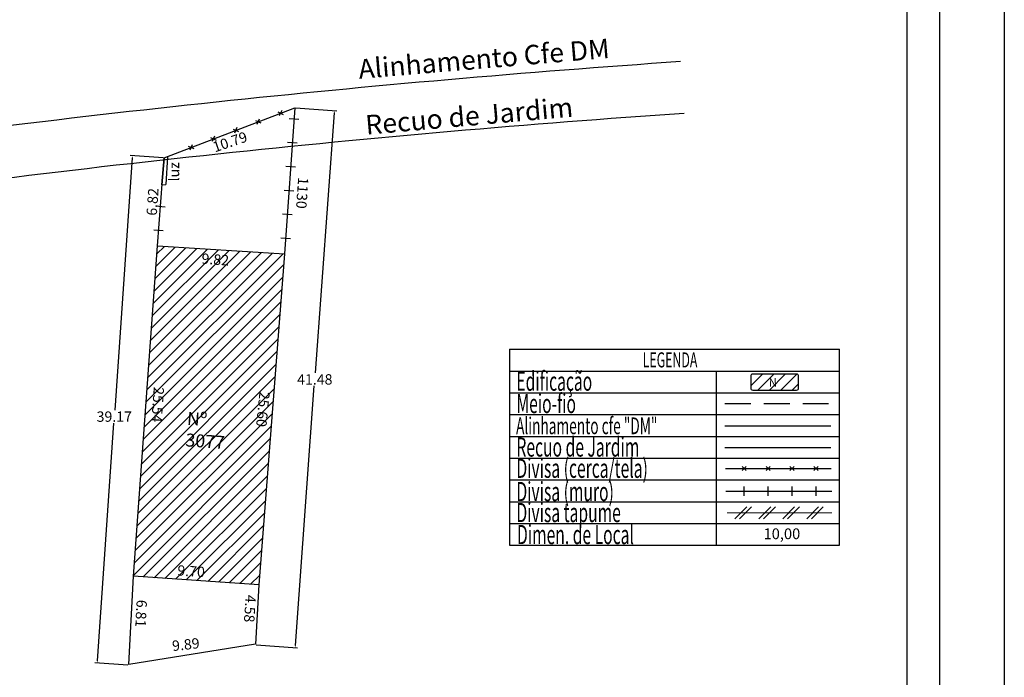
# Model space of a CAD drawing. Extents: x 188893 to 189022, y 1678116 to 1678263.
# Drawn here: x 188946 to 189022, y 1678158 to 1678208 of the extents above; entities that cross this region are included whole.
import ezdxf

# ---------------------------------------------------------------- set-up
doc = ezdxf.new("R2010")
doc.units = 0
doc.header["$LTSCALE"] = 8
doc.header["$MEASUREMENT"] = 0
doc.header["$PDMODE"] = 2
doc.header["$PDSIZE"] = -1
doc.linetypes.add('DASHED2', pattern=[0.375, 0.25, -0.125])
doc.layers.get('0').update_dxf_attribs({"linetype": 'CONTINUOUS'})
doc.layers.get('DEFPOINTS').update_dxf_attribs({"linetype": 'CONTINUOUS'})
doc.layers.add('LEGENDA', color=7, linetype='CONTINUOUS', lineweight=5)
for name, color, linetype in [('T-ALINH-PROJ-C', 6, 'CONTINUOUS'), ('T-ALINH-RJAR', 3, 'CONTINUOUS'), ('T-DIM', 1, 'CONTINUOUS'), ('T-DIVIS-EXIS', 7, 'CONTINUOUS'), ('T-EDIF', 5, 'CONTINUOUS'), ('T-MFIO-EXI', 7, 'DASHED2'), ('T-TEXTP', 7, 'CONTINUOUS')]:
    doc.layers.add(name, color=color, linetype=linetype)
doc.styles.add('CITYBLUEPRINT', font='cibt____.pfb', dxfattribs={"height": 2})
doc.styles.add('ROMANS', font='romans', dxfattribs={"height": 0.2})
doc.styles.get("Standard").update_dxf_attribs({"font": 'ARIAL.TTF'})
doc.dimstyles.get("Standard").update_dxf_attribs({"dimtxt": 0.18, "dimasz": 0.18, "dimexe": 0.18, "dimexo": 0.0625, "dimgap": 0.09, "dimtad": 0, "dimtih": 1, "dimtoh": 1, "dimdec": 4, "dimzin": 0, "dimdsep": 46, "dimtxsty": 'Standard', "dimcen": 0.09, "dimadec": 0, "dimazin": 0, "dimtfac": 1, "dimtdec": 4, "dimtofl": 0, "dimtmove": 0, "dimatfit": 0, "dimfxl": 0, "dimtolj": 1, "dimtzin": 0, "dimarcsym": 0})

# ---------------------------------------------------------------- blocks, each defined once
blk = doc.blocks.new('*D23')
at = {"layer": 'DEFPOINTS', "color": 0}
for p in [(188966.866, 1678201.57), (188963.843, 1678160.149), (188966.901, 1678159.926)]:
    blk.add_point(p, dxfattribs=at)
at = {"layer": 'T-DIM', "color": 0, "lineweight": -2}
for p, q in [((188966.928, 1678201.565), (188970.104, 1678201.333)), ((188969.911, 1678201.167), (188968.448, 1678181.12)), ((188966.914, 1678160.105), (188968.375, 1678180.123)), ((188963.905, 1678160.145), (188967.081, 1678159.913))]:
    blk.add_line(p, q, dxfattribs=at)
at = {"layer": 'T-DIM', "color": 0}
for points in [[(188969.881, 1678201.169), (188969.941, 1678201.165), (188969.924, 1678201.347)], [(188966.884, 1678160.108), (188966.944, 1678160.103), (188966.901, 1678159.926)]]:
    blk.add_solid(points, dxfattribs=at)
at = {"layer": 'T-DIM', "color": 0, "insert": (188968.412, 1678180.621), "char_height": 0.8, "attachment_point": 5}
blk.add_mtext('\\A1;41.48', dxfattribs=at)
blk = doc.blocks.new('*D24')
at = {"layer": 'DEFPOINTS', "color": 0}
for p in [(188956.793, 1678197.711), (188951.644, 1678158.742), (188954.081, 1678158.573)]:
    blk.add_point(p, dxfattribs=at)
at = {"layer": 'T-DIM', "color": 0, "lineweight": -2}
for p, q in [((188954.344, 1678197.701), (188952.996, 1678178.252)), ((188956.731, 1678197.716), (188954.177, 1678197.893)), ((188951.656, 1678158.921), (188952.927, 1678177.254)), ((188954.018, 1678158.577), (188951.464, 1678158.754))]:
    blk.add_line(p, q, dxfattribs=at)
at = {"layer": 'T-DIM', "color": 0}
for points in [[(188954.314, 1678197.703), (188954.374, 1678197.699), (188954.357, 1678197.88)], [(188951.626, 1678158.923), (188951.686, 1678158.919), (188951.644, 1678158.742)]]:
    blk.add_solid(points, dxfattribs=at)
at = {"layer": 'T-DIM', "color": 0, "insert": (188952.961, 1678177.753), "char_height": 0.8, "attachment_point": 5}
blk.add_mtext('\\A1;39.17', dxfattribs=at)
blk = doc.blocks.new('TAPUME')
at = {"layer": 'LEGENDA'}
for p, q in [((-0.693, -0.495), (0.297, 0.495)), ((-0.297, -0.495), (0.693, 0.495)), ((0.198, 0), (-0.198, 0))]:
    blk.add_line(p, q, dxfattribs=at)
blk = doc.blocks.new('CERCA')
at = {"layer": 'T-MFIO-EXI', "linetype": 'Continuous'}
for p, q in [((-0.177, 0.177), (0.177, -0.177)), ((0.177, 0.177), (-0.177, -0.177))]:
    blk.add_line(p, q, dxfattribs=at)
blk = doc.blocks.new('MURO')
at = {"layer": 'T-DIVIS-EXIS'}
blk.add_line((0, -0.4), (0, 0.4), dxfattribs=at)

msp = doc.modelspace()

# ---------------------------------------------------------------- hatches: boundary and pattern name
at = {"layer": 'T-EDIF'}
h = msp.add_hatch(dxfattribs=at)
h.set_pattern_fill('ANSI31', color=1, scale=5, style=0)
h.set_pattern_definition([(45, (0, 0), (-0.44194173824, 0.44194173824), [])])
h.paths.add_polyline_path([(188966.085, 1678190.299), (188956.281, 1678190.91), (188954.43, 1678165.439), (188964.103, 1678164.778)])
h.paths.add_polyline_path([(188965.167, 1678179.816), (188964.862, 1678176.72), (188963.651, 1678176.839), (188963.956, 1678179.935)], flags=24)
h.paths.add_polyline_path([(188957.017, 1678180.186), (188956.804, 1678177.084), (188955.59, 1678177.167), (188955.803, 1678180.27)], flags=24)
h.paths.add_polyline_path([(188959.532, 1678190.555), (188961.996, 1678190.383), (188961.911, 1678189.169), (188959.447, 1678189.341)], flags=24)
h.paths.add_polyline_path([(188957.667, 1678166.515), (188960.137, 1678166.35), (188960.056, 1678165.136), (188957.586, 1678165.301)], flags=24)
h.paths.add_polyline_path([(188958.377, 1678178.39), (188961.854, 1678178.147), (188961.631, 1678174.966), (188958.154, 1678175.209)], flags=24)
at = {"layer": 'T-TEXTP'}
h = msp.add_hatch(dxfattribs=at)
h.set_pattern_fill('ANSI31', color=5, scale=5, style=0)
h.set_pattern_definition([(45, (473.2798, 2506.8492), (-0.44194173824, 0.44194173824), [])])
h.paths.add_polyline_path([(189005.541, 1678179.795, 0.414214), (189005.696, 1678179.95), (189005.696, 1678180.871, 0.414214), (189005.541, 1678181.026), (189002.156, 1678181.026, 0.414214), (189002.001, 1678180.871), (189002.001, 1678179.95, 0.414214), (189002.156, 1678179.795)])
h.paths.add_polyline_path([(189003.356, 1678179.906), (189004.11, 1678179.914), (189004.1, 1678180.882), (189003.347, 1678180.874)], flags=24)

# ---------------------------------------------------------------- linework, layer by layer
msp.add_lwpolyline([(188922.659, 1678259.459), (189016.544, 1678259.459), (189016.544, 1678120.96), (188922.659, 1678120.96)], close=True)
at = {"layer": 'DEFPOINTS'}
msp.add_lwpolyline([(188917.659, 1678262.684), (189021.544, 1678262.684), (189021.544, 1678115.96), (188917.659, 1678115.96)], close=True, dxfattribs=at)
at = {"layer": 'LEGENDA'}
msp.add_line((189000.197, 1678170.326), (189008.258, 1678170.326), dxfattribs=at)
at = {"layer": 'T-ALINH-PROJ-C', "color": 6}
msp.add_line((189000.007, 1678177.041), (189008.17, 1678177.041), dxfattribs=at)
at = {"layer": 'T-ALINH-PROJ-C'}
msp.add_arc((189064.455, 1677222.469), 985, 93.950064, 98.129857, dxfattribs=at)
at = {"layer": 'T-ALINH-RJAR', "color": 3}
msp.add_line((189000.007, 1678175.368), (189008.17, 1678175.368), dxfattribs=at)
at = {"layer": 'T-ALINH-RJAR'}
msp.add_arc((189064.455, 1677222.469), 981, 93.950064, 98.163232, dxfattribs=at)
at = {"layer": 'T-DIM'}
msp.add_lwpolyline([(188925.159, 1678256.959), (189014.044, 1678256.959), (189014.044, 1678123.46), (188925.159, 1678123.46)], close=True, dxfattribs=at)
at = {"layer": 'T-DIVIS-EXIS'}
for p, q in [((188956.793, 1678197.711), (188966.866, 1678201.57)), ((188966.866, 1678201.57), (188966.085, 1678190.299)), ((188956.281, 1678190.91), (188956.793, 1678197.711)), ((188956.793, 1678197.711), (188956.636, 1678195.617)), ((188956.636, 1678195.617), (188956.793, 1678197.711)), ((188956.793, 1678197.711), (188957.074, 1678197.819)), ((188957.074, 1678197.819), (188956.933, 1678195.66)), ((188956.636, 1678195.617), (188956.933, 1678195.66)), ((189000.05, 1678173.748), (189008.213, 1678173.748)), ((189000.094, 1678172), (189008.256, 1678172)), ((188954.071, 1678158.634), (188954.43, 1678165.439)), ((188964.103, 1678164.778), (188963.833, 1678160.211)), ((188963.833, 1678160.211), (188954.071, 1678158.634))]:
    msp.add_line(p, q, dxfattribs=at)
at = {"layer": 'T-EDIF'}
for p, q in [((188954.43, 1678165.439), (188956.281, 1678190.91)), ((188956.281, 1678190.91), (188966.085, 1678190.299)), ((188966.085, 1678190.299), (188964.103, 1678164.778)), ((188964.103, 1678164.778), (188954.43, 1678165.439))]:
    msp.add_line(p, q, dxfattribs=at)
at = {"layer": 'T-MFIO-EXI'}
msp.add_line((189000.007, 1678178.76), (189008.17, 1678178.76), dxfattribs=at)
at = {"layer": 'T-TEXTP'}
for p, q in [((188983.411, 1678182.943), (188983.411, 1678167.834)), ((188983.411, 1678182.943), (189008.84, 1678182.943)), ((189008.84, 1678167.834), (189008.84, 1678182.943)), ((188983.411, 1678181.264), (189008.84, 1678181.264)), ((188999.365, 1678167.834), (188999.365, 1678181.264)), ((188983.411, 1678179.585), (189008.84, 1678179.585)), ((188983.411, 1678177.907), (189008.84, 1678177.907)), ((188983.411, 1678176.228), (189008.84, 1678176.228)), ((188983.411, 1678174.549), (189008.84, 1678174.549)), ((188983.411, 1678172.871), (189008.84, 1678172.871)), ((188983.411, 1678171.192), (189008.84, 1678171.192)), ((188983.411, 1678169.513), (189008.84, 1678169.513)), ((188983.411, 1678167.834), (189008.84, 1678167.834))]:
    msp.add_line(p, q, dxfattribs=at)
at = {"layer": 'T-TEXTP', "color": 5}
for p, q in [((189002.001, 1678180.871), (189002.001, 1678179.95)), ((189005.541, 1678181.026), (189002.156, 1678181.026)), ((189005.696, 1678179.95), (189005.696, 1678180.871)), ((189002.156, 1678179.795), (189005.541, 1678179.795))]:
    msp.add_line(p, q, dxfattribs=at)
for centre, start, end in [((189002.156, 1678180.871), 90, 180), ((189005.541, 1678180.871), 0, 90), ((189002.156, 1678179.95), 180, 270), ((189005.541, 1678179.95), 270, 0)]:
    msp.add_arc(centre, 0.155, start, end, dxfattribs=at)

# ---------------------------------------------------------------- block references
at = {"layer": 'LEGENDA', "xscale": 0.922383000006846, "yscale": 0.9223829998363726, "zscale": 0.9223830000000003}
for name, p, rotation in [('CERCA', (188965.767, 1678201.149), 20.96036753413458), ('CERCA', (188964.044, 1678200.489), 20.96036753413458), ('MURO', (188966.807, 1678200.719), 266.0360256193651), ('CERCA', (188962.322, 1678199.829), 20.96036753413458), ('CERCA', (188960.599, 1678199.169), 20.96036753413458), ('CERCA', (188958.876, 1678198.509), 20.96036753413458), ('MURO', (188966.68, 1678198.878), 266.0360256193651), ('MURO', (188966.552, 1678197.038), 266.0360256193651), ('MURO', (188966.424, 1678195.198), 266.0360256193651), ('MURO', (188956.511, 1678193.967), 265.6913805038384), ('MURO', (188966.297, 1678193.357), 266.0360256193651), ('MURO', (188956.373, 1678192.127), 265.6913805038384), ('MURO', (188966.169, 1678191.517), 266.0360256193651)]:
    msp.add_blockref(name, p, dxfattribs=dict(at, rotation=rotation))
for name, p in [('CERCA', (189001.501, 1678173.748)), ('CERCA', (189003.346, 1678173.748)), ('CERCA', (189005.191, 1678173.748)), ('CERCA', (189007.036, 1678173.748)), ('MURO', (189001.501, 1678172)), ('MURO', (189003.346, 1678172)), ('MURO', (189005.191, 1678172)), ('MURO', (189007.036, 1678172)), ('TAPUME', (189001.423, 1678170.326)), ('TAPUME', (189003.268, 1678170.326)), ('TAPUME', (189005.113, 1678170.326)), ('TAPUME', (189006.957, 1678170.326))]:
    msp.add_blockref(name, p, dxfattribs=at)

# ---------------------------------------------------------------- texts
at = {"layer": 'T-DIM', "color": 7, "style": 'CITYBLUEPRINT', "width": 0.6}
for s, height, p in [('LEGENDA', 1.1622, (188993.681, 1678181.546)), ('Edificação', 1.4758, (188983.948, 1678179.742)), ('Meio-fio', 1.4758, (188983.948, 1678178.022)), ('Alinhamento cfe "DM"', 1.29134, (188983.92, 1678176.397)), ('Recuo de Jardim', 1.47581, (188983.948, 1678174.669)), ('Divisa (cerca/tela)', 1.47581, (188983.948, 1678173.031)), ('Divisa (muro)', 1.47581, (188983.948, 1678171.233)), ('Divisa tapume', 1.47581, (188983.948, 1678169.615)), ('Dimen. de Local', 1.47581, (188983.992, 1678167.917))]:
    msp.add_text(s, height=height, dxfattribs=at).set_placement(p)
at = {"layer": 'T-DIM', "attachment_point": 1}
for s, insert, char_height, width, rotation in [('{\\fArial|b0|i0|c0|p34;Alinhamento Cfe DM}', (188971.712, 1678205.288), 1.5, 27.8229, 4.79664), ('Recuo de Jardim', (188972.251, 1678200.98), 1.5, 27.8229, 5), ('10.79', (188960.455, 1678198.883), 0.8, 9.3505, 18.5775), ('1130', (188967.932, 1678196.175), 0.8, 2.6262, 266), ('6.82', (188955.435, 1678193.283), 0.8, 2.62617, 86), ('9.82', (188959.718, 1678190.342), 0.8, 2.22054, 356), ('25.54', (188956.804, 1678180), 0.8, 15.48, 266.06881), ('25.60', (188964.948, 1678179.636), 0.8, 13.2572, 264.37025), ('Nº\\P3077', (188958.609, 1678178.123), 1, 25.5294, 356), ('9.70', (188957.854, 1678166.302), 0.8, 2.67281, 356.16774), ('6.81', (188955.486, 1678163.605), 0.8, 6.0847, 267.13385), ('4.58', (188963.877, 1678163.981), 0.8, 7.2764, 266.61228), ('9.89', (188957.376, 1678160.461), 0.8, 9.7235, 6.32526)]:
    msp.add_mtext(s, dxfattribs=dict(at, insert=insert, char_height=char_height, width=width, rotation=rotation))
at = {"layer": 'T-DIVIS-EXIS', "insert": (188957.164, 1678195.886), "char_height": 0.8, "width": 1.2687, "attachment_point": 1, "rotation": 90}
msp.add_mtext('luz', dxfattribs=at)
at = {"layer": 'T-TEXTP', "style": 'ROMANS'}
msp.add_text('N', height=0.646, rotation=0.58361, dxfattribs=at).set_placement((189003.393, 1678180.068))
msp.add_text('10,00', height=0.8301, dxfattribs=at).set_placement((189002.991, 1678168.302))

# ---------------------------------------------------------------- dimensions: what is measured, and where the dimension line sits
at = {"layer": 'T-DIM'}
for base, p1, p2, angle, text, picture, middle in [((188966.901, 1678159.926), (188966.866, 1678201.57), (188963.843, 1678160.149), 265.8256, '41.48', '*D23', (188968.412, 1678180.621)), ((188951.644, 1678158.742), (188956.793, 1678197.711), (188954.081, 1678158.573), 266.0349, '39.17', '*D24', (188952.961, 1678177.753))]:
    dim = msp.add_linear_dim(base=base, p1=p1, p2=p2, angle=angle, text=text, dimstyle='Standard', override={"dimtxt": 0.8, "dimdec": 2, "dimtdec": 2, "dimatfit": 3}, dxfattribs=at)
    dim.commit()
    dim.dimension.update_dxf_attribs({"geometry": picture, "text_midpoint": middle, "dimtype": 161})

doc.saveas('drawing.dxf')
